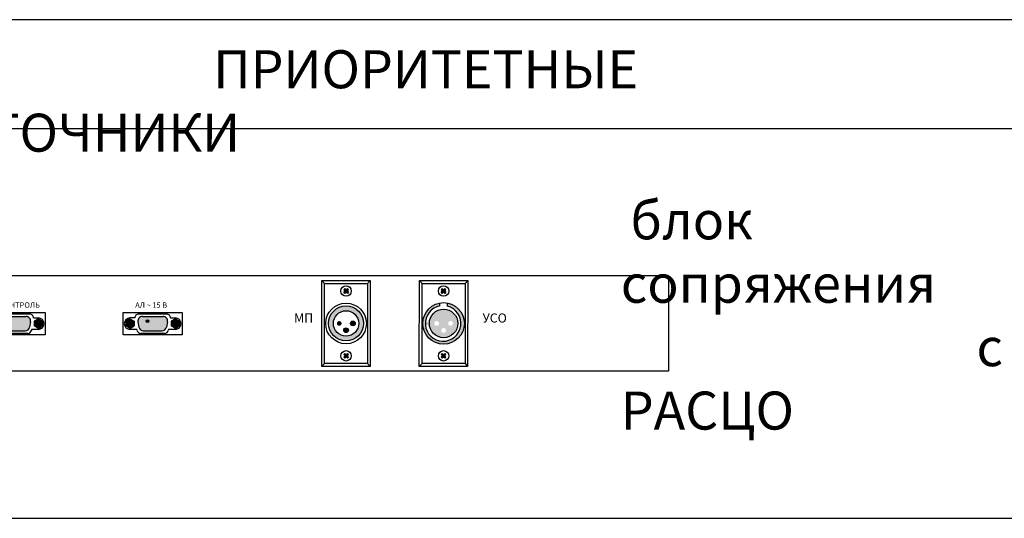
# Model space of a CAD drawing. Units: inches. Extents: x 38 to 586, y 61 to 331.
# Drawn here: x 86 to 177, y 276 to 322 of the extents above; entities that cross this region are included whole.
import ezdxf

# ---------------------------------------------------------------- set-up
doc = ezdxf.new("R2010")
doc.units = ezdxf.units.IN
doc.header["$MEASUREMENT"] = 0
for name, color, linetype in [('BACKCH', 241, 'Continuous'), ('drawing', 250, 'Continuous'), ('EPARTS', 41, 'Continuous'), ('LINE', 7, 'Continuous')]:
    doc.layers.add(name, color=color, linetype=linetype)
doc.layers.add('Рамки', color=7, linetype='Continuous', transparency=0.8)
doc.styles.get("Standard").update_dxf_attribs({"font": 'isocpeur.ttf'})

# ---------------------------------------------------------------- blocks, each defined once
blk = doc.blocks.new('РАСЦО')
at = {"layer": 'drawing'}
for points in [[(27.71365548455151, 7.494974204778828), (27.61671526036184, 7.591914428964856), (27.49709674945154, 7.472295918043528), (27.37747823851691, 7.591914428964856), (27.28053801433202, 7.494974204778828), (27.40015652526176, 7.375355693856363), (27.28053801433202, 7.255737182936173), (27.37747823851691, 7.158796958750145), (27.49709674945154, 7.278415469671472), (27.61671526036184, 7.158796958750145), (27.71365548455151, 7.255737182936173), (27.59403697363632, 7.375355693856363)], [(27.71405486650315, 1.530198124678691), (27.61711464231348, 1.627138348864719), (27.49749613140307, 1.507519837943391), (27.37787762046844, 1.627138348864719), (27.28093739628366, 1.530198124678691), (27.4005559072134, 1.410579613756227), (27.28093739628366, 1.290961102836036), (27.37787762046844, 1.194020878650008), (27.49749613140307, 1.313639389571335), (27.61711464231348, 1.194020878650008), (27.71405486650315, 1.290961102836036), (27.59443635558796, 1.410579613756227)]]:
    blk.add_hatch(color=7, dxfattribs=at).paths.add_polyline_path(points)
at = {"layer": 'drawing', "true_color": 0xd2d2d2}
h = blk.add_hatch(color=254, dxfattribs=at)
edge = h.paths.add_edge_path()
edge.add_line((27.84742551360944, 6.266977277122351), (27.84742551360944, 5.987292336950304))
edge.add_arc((27.47886102957159, 4.390446668995992), 1.638827588905746, -258.5514919254043, 77.00328345443398, ccw=False)
edge.add_line((27.15357474306666, 5.996667294554754), (27.15357474306666, 6.270997444809154))
edge.add_arc((27.49475517268104, 4.393185185358334), 1.908555204151937, 100.2977583204352, 180.0255746224572)
edge.add_arc((27.49709674944904, 4.392333280077082), 1.910896590791155, 180, 360)
edge.add_arc((27.50499195058012, 4.395036879190911), 1.903003310164352, 359.9185997890776, 439.6335162388923)
at = {"layer": 'drawing'}
h = blk.add_hatch(color=7, dxfattribs=at)
h.paths.add_polyline_path([(26.18642219380536, 4.392333280077082, 1), (28.80777130510728, 4.392333280077082, 1)])
h.paths.add_polyline_path([(27.07697362782812, 4.392333280077082, -1), (26.63344930072515, 4.392333280077082, -1)], flags=16)
h.paths.add_polyline_path([(28.36074419817305, 4.392333280077082, -1), (27.91721987106996, 4.392333280077082, -1)], flags=16)
h.paths.add_polyline_path([(27.71885891299326, 3.750447994904562, -1), (27.27533458590972, 3.750447994904562, -1)], flags=16)
at = {"layer": 'LINE'}
for points in [[(18.73633652511853, 7.494974204778828), (18.63939630092875, 7.591914428964856), (18.51977779001845, 7.472295918043528), (18.40015927908382, 7.591914428964856), (18.30321905489893, 7.494974204778828), (18.42283756582879, 7.375355693856363), (18.30321905489893, 7.255737182936173), (18.40015927908382, 7.158796958750145), (18.51977779001845, 7.278415469671472), (18.63939630092875, 7.158796958750145), (18.73633652511853, 7.255737182936173), (18.61671801420323, 7.375355693856363)], [(17.67375100366621, 4.392333280077082, 1), (18.10822627673429, 4.392333280077082, 1)], [(18.93132930330739, 4.392333280077082, 1), (19.36580457637558, 4.392333280077082, 1)], [(18.73701542656465, 3.763544130254104, 1), (18.30254015347714, 3.763544130254104, 1)], [(18.73673590707006, 1.530198124678691), (18.63979568288039, 1.627138348864719), (18.52017717197009, 1.507519837943391), (18.40055866103546, 1.627138348864719), (18.30361843685057, 1.530198124678691), (18.42323694778042, 1.410579613756227), (18.30361843685057, 1.290961102836036), (18.40055866103546, 1.194020878650008), (18.52017717197009, 1.313639389571335), (18.63979568288039, 1.194020878650008), (18.73673590707006, 1.290961102836036), (18.61711739615487, 1.410579613756227)]]:
    blk.add_hatch(color=7, dxfattribs=at).paths.add_polyline_path(points)
h = blk.add_hatch(color=7, dxfattribs=at)
h.paths.add_polyline_path([(19.36580457637558, 4.392333280077082, 1), (18.93132930330739, 4.392333280077082, 1)], flags=0)
h.paths.add_polyline_path([(18.73701542656465, 3.763544130254104, 1), (18.30254015347714, 3.763544130254104, 1)], flags=0)
h.paths.add_polyline_path([(17.67375100366621, 4.392333280077082, 1), (18.10822627673429, 4.392333280077082, 1)], flags=0)
h.paths.add_polyline_path([(16.91181216332393, 4.392333280077082, 1), (20.12774341670331, 4.392333280077082, 1)])
h.paths.add_polyline_path([(19.68766222175805, 4.392333280077082, -1), (17.35189335827886, 4.392333280077082, -1)], flags=16)
h.paths.add_polyline_path([(19.36580457637558, 4.392333280077082, -1), (18.93132930330739, 4.392333280077082, -1)], flags=0)
h.paths.add_polyline_path([(18.73701542656465, 3.763544130254104, -1), (18.30254015347714, 3.763544130254104, -1)], flags=0)
h.paths.add_polyline_path([(18.10822627673429, 4.392333280077082, -1), (17.67375100366621, 4.392333280077082, -1)], flags=0)
at = {"layer": 'LINE', "true_color": 0x969696}
h = blk.add_hatch(color=252, dxfattribs=at)
h.dxf.hatch_style = 1
edge = h.paths.add_edge_path()
edge.add_arc((-13.9781035167623, 4.373026509386591), 0.16698, 0, 360)
edge = h.paths.add_edge_path()
edge.add_arc((-1.371162088424285, 4.373026509386591), 0.16698, 0, 360)
at = {"layer": 'LINE', "true_color": 0x6e6e6e}
h = blk.add_hatch(color=8, dxfattribs=at)
h.dxf.hatch_style = 1
edge = h.paths.add_edge_path()
edge.add_line((-12.75224518697007, 3.713455509386677), (-11.02445244655451, 3.713455509386677))
edge.add_arc((-11.02445244655451, 4.130905509386594), 0.41745, 270, 349.9999999999948)
edge.add_line((-10.61334445005957, 4.05841607761954), (-10.52795952026736, 4.542658077619535))
edge.add_arc((-10.93906751676218, 4.615147509386588), 0.41745, 349.9999999999948, 450)
edge.add_line((-10.93906751676218, 5.032597509386733), (-12.8376301167624, 5.032597509386733))
edge.add_arc((-12.8376301167624, 4.615147509386588), 0.41745, 90, 190.0000000000051)
edge.add_line((-13.24873811325733, 4.542658077619535), (-13.16335318346501, 4.05841607761954))
edge.add_arc((-12.75224518697007, 4.130905509386594), 0.41745, 190.0000000000051, 270)
at = {"layer": 'LINE', "true_color": 0xdcdcdc}
h = blk.add_hatch(color=254, dxfattribs=at)
h.dxf.hatch_style = 1
edge = h.paths.add_edge_path()
edge.add_arc((-11.41329071676239, 4.610138109386753), 0.125235, 0, 360)
edge = h.paths.add_edge_path()
edge.add_arc((-10.95075611676236, 4.610138109386753), 0.125235, 0, 360)
edge = h.paths.add_edge_path()
edge.add_arc((-11.18202341676238, 4.135914909386656), 0.125235, 0, 360)
edge = h.paths.add_edge_path()
edge.add_arc((-11.6445580167624, 4.135914909386656), 0.125235, 0, 360)
edge = h.paths.add_edge_path()
edge.add_arc((-12.13213961676217, 4.135914909386656), 0.125235, 0, 360)
edge = h.paths.add_edge_path()
edge.add_arc((-12.5946742167622, 4.135914909386656), 0.125235, 0, 360)
at = {"layer": 'LINE', "true_color": 0x6e6e6e}
h = blk.add_hatch(color=8, dxfattribs=at)
h.dxf.hatch_style = 1
h.paths.add_polyline_path([(-9.798594116762047, 3.930529509386588), (-9.406191116762216, 4.157083487067439), (-9.406191116762216, 4.58896953170597), (-9.798594116762274, 4.815523509386594), (-10.19099711676245, 4.588969531705743), (-10.19099711676245, 4.157083487067439)])
at = {"layer": 'LINE', "true_color": 0x969696}
h = blk.add_hatch(color=252, dxfattribs=at)
h.dxf.hatch_style = 1
edge = h.paths.add_edge_path()
edge.add_arc((-9.798594116762274, 4.373026509386591), 0.16698, 0, 360)
at = {"layer": 'LINE', "true_color": 0xe6e6e6}
h = blk.add_hatch(color=254, dxfattribs=at)
h.dxf.hatch_style = 1
h.paths.add_polyline_path([(-1.371162088424285, 4.815523509386594), (-0.978759088423999, 4.588969531705743), (-0.978759088423999, 4.157083487067439), (-1.371162088424398, 3.930529509386588), (-1.763565088424343, 4.157083487067439), (-1.763565088424343, 4.58896953170597)])
at = {"layer": 'LINE', "true_color": 0xf0f0f0}
h = blk.add_hatch(color=7, dxfattribs=at)
h.dxf.hatch_style = 1
h.paths.add_polyline_path([(-1.371162088424285, 3.930529509386588), (-0.978759088423999, 4.157083487067439), (-0.978759088423999, 4.588969531705743), (-1.371162088424398, 4.815523509386594), (-1.763565088424343, 4.58896953170597), (-1.763565088424343, 4.157083487067439)])
at = {"layer": 'LINE', "true_color": 0xdcdcdc}
h = blk.add_hatch(color=254, dxfattribs=at)
h.dxf.hatch_style = 1
edge = h.paths.add_edge_path()
edge.add_arc((-1.371162088424285, 4.373026509386591), 0.16698, 0, 360)
at = {"layer": 'LINE', "true_color": 0x6e6e6e}
h = blk.add_hatch(color=8, dxfattribs=at)
h.dxf.hatch_style = 1
edge = h.paths.add_edge_path()
edge.add_line((-0.1453037586320534, 3.713455509386677), (1.582488981783627, 3.713455509386677))
edge.add_arc((1.582488981783627, 4.130905509386594), 0.41745, 270, 349.9999999999948)
edge.add_line((1.993596978278561, 4.05841607761954), (2.078981908070773, 4.542658077619535))
edge.add_arc((1.667873911575839, 4.615147509386588), 0.41745, 349.9999999999948, 450)
edge.add_line((1.667873911575953, 5.032597509386733), (-0.2306886884242658, 5.032597509386733))
edge.add_arc((-0.2306886884242658, 4.615147509386588), 0.41745, 90, 190.0000000000051)
edge.add_line((-0.6417966849191998, 4.542658077619535), (-0.5564117551268737, 4.05841607761954))
edge.add_arc((-0.1453037586320534, 4.130905509386594), 0.41745, 190.0000000000051, 270)
at = {"layer": 'LINE', "true_color": 0xdcdcdc}
h = blk.add_hatch(color=254, dxfattribs=at)
h.dxf.hatch_style = 1
edge = h.paths.add_edge_path()
edge.add_arc((-0.2190000884241954, 4.610138109386753), 0.125235, 0, 360)
edge = h.paths.add_edge_path()
edge.add_arc((0.2435345115759446, 4.610138109386753), 0.125235, 0, 360)
edge = h.paths.add_edge_path()
edge.add_arc((0.7311161115757159, 4.610138109386753), 0.125235, 0, 360)
edge = h.paths.add_edge_path()
edge.add_arc((1.193650711575742, 4.610138109386753), 0.125235, 0, 360)
edge = h.paths.add_edge_path()
edge.add_arc((1.656185311575769, 4.610138109386753), 0.125235, 0, 360)
edge = h.paths.add_edge_path()
edge.add_arc((1.424918011575755, 4.135914909386656), 0.125235, 0, 360)
edge = h.paths.add_edge_path()
edge.add_arc((0.9623834115756154, 4.135914909386656), 0.125235, 0, 360)
edge = h.paths.add_edge_path()
edge.add_arc((0.4748018115759578, 4.135914909386656), 0.125235, 0, 360)
edge = h.paths.add_edge_path()
edge.add_arc((0.01226721157593147, 4.135914909386656), 0.125235, 0, 360)
h = blk.add_hatch(color=254, dxfattribs=at)
h.dxf.hatch_style = 1
edge = h.paths.add_edge_path()
edge.add_arc((1.424918011575755, 4.135914909386656), 0.125235, 0, 360)
edge = h.paths.add_edge_path()
edge.add_arc((0.9623834115756154, 4.135914909386656), 0.125235, 0, 360)
edge = h.paths.add_edge_path()
edge.add_arc((0.4748018115759578, 4.135914909386656), 0.125235, 0, 360)
edge = h.paths.add_edge_path()
edge.add_arc((0.01226721157593147, 4.135914909386656), 0.125235, 0, 360)
edge = h.paths.add_edge_path()
edge.add_arc((1.656185311575769, 4.610138109386753), 0.125235, 0, 360)
edge = h.paths.add_edge_path()
edge.add_arc((1.193650711575742, 4.610138109386753), 0.125235, 0, 360)
edge = h.paths.add_edge_path()
edge.add_arc((0.7311161115757159, 4.610138109386753), 0.125235, 0, 360)
edge = h.paths.add_edge_path()
edge.add_arc((0.2435345115759446, 4.610138109386753), 0.125235, 0, 360)
edge = h.paths.add_edge_path()
edge.add_arc((-0.2190000884241954, 4.610138109386753), 0.125235, 0, 360)
h = blk.add_hatch(color=254, dxfattribs=at)
h.dxf.hatch_style = 1
edge = h.paths.add_edge_path()
edge.add_arc((1.424918011575755, 4.135914909386656), 0.125235, 0, 360)
edge = h.paths.add_edge_path()
edge.add_arc((0.9623834115756154, 4.135914909386656), 0.125235, 0, 360)
edge = h.paths.add_edge_path()
edge.add_arc((0.4748018115759578, 4.135914909386656), 0.125235, 0, 360)
edge = h.paths.add_edge_path()
edge.add_arc((0.01226721157593147, 4.135914909386656), 0.125235, 0, 360)
edge = h.paths.add_edge_path()
edge.add_arc((-0.2190000884241954, 4.610138109386753), 0.125235, 0, 360)
h = blk.add_hatch(color=254, dxfattribs=at)
h.dxf.hatch_style = 1
edge = h.paths.add_edge_path()
edge.add_arc((0.2435345115759446, 4.610138109386753), 0.125235, 0, 360)
h = blk.add_hatch(color=254, dxfattribs=at)
h.dxf.hatch_style = 1
edge = h.paths.add_edge_path()
edge.add_arc((0.2435345115759446, 4.610138109386753), 0.125235, 0, 360)
h = blk.add_hatch(color=254, dxfattribs=at)
h.dxf.hatch_style = 1
edge = h.paths.add_edge_path()
edge.add_arc((0.2435345115759446, 4.610138109386753), 0.125235, 0, 360)
h = blk.add_hatch(color=254, dxfattribs=at)
h.dxf.hatch_style = 1
edge = h.paths.add_edge_path()
edge.add_arc((1.656185311575769, 4.610138109386753), 0.125235, 0, 360)
edge = h.paths.add_edge_path()
edge.add_arc((1.193650711575742, 4.610138109386753), 0.125235, 0, 360)
edge = h.paths.add_edge_path()
edge.add_arc((0.7311161115757159, 4.610138109386753), 0.125235, 0, 360)
at = {"layer": 'LINE', "true_color": 0xc8c8c8}
h = blk.add_hatch(color=9, dxfattribs=at)
h.dxf.hatch_style = 1
edge = h.paths.add_edge_path()
edge.add_arc((1.230538502841227, 4.373026509386591), 0.16698, 0, 360)
edge = h.paths.add_edge_path()
edge.add_arc((26.0005511216541, 4.373026509386591), 0.16698, 0, 360)
at = {"layer": 'LINE', "true_color": 0xb4b4b4}
h = blk.add_hatch(color=253, dxfattribs=at)
h.dxf.hatch_style = 1
edge = h.paths.add_edge_path()
edge.add_arc((26.0005511216541, 4.373026509386591), 0.16698, 0, 360)
edge = h.paths.add_edge_path()
edge.add_arc((1.230538502841227, 4.373026509386591), 0.16698, 0, 360)
at = {"layer": 'LINE', "true_color": 0x6e6e6e}
h = blk.add_hatch(color=8, dxfattribs=at)
h.dxf.hatch_style = 1
h.paths.add_polyline_path([(2.808347311575972, 4.815523509386594), (3.200750311575916, 4.58896953170597), (3.200750311575916, 4.157083487067439), (2.808347311575858, 3.930529509386588), (2.415944311575686, 4.157083487067439), (2.415944311575686, 4.588969531705743)])
at = {"layer": 'LINE', "true_color": 0x969696}
h = blk.add_hatch(color=252, dxfattribs=at)
h.dxf.hatch_style = 1
edge = h.paths.add_edge_path()
edge.add_arc((2.808347311575858, 4.373026509386591), 0.16698, 0, 360)
blk.add_lwpolyline([(-48.19999933242798, 8.799999999999955), (48.19999933242798, 8.799999999999955), (48.19999933242798, 0), (-48.19999933242798, 0)], close=True)
at = {"layer": 'BACKCH', "color": 7}
for p, q in [((-10.58429603721436, 5.246887300607568), (-13.19240159631011, 5.246887300607568)), ((-10.25062600857245, 4.899013509388169), (-9.803603516762337, 4.899013509388169)), ((-0.9191301966138781, 4.899013509388169), (-1.371162088424285, 4.899013509388169)), ((2.022645391123774, 5.246887300607568), (-0.5854601679719735, 5.246887300607568)), ((2.356315419765679, 4.899013509388169), (2.803337911575795, 4.899013509388169)), ((-10.43606893028277, 3.847039509387514), (-10.4531154977725, 3.751937606549973)), ((-9.803603516762337, 3.847039509387514), (-10.43606893028277, 3.847039509387514)), ((-0.7336872749035592, 3.847039509387514), (-1.371162088424285, 3.847039509387514)), ((-0.7166407074138306, 3.751937606549973), (-0.7336872749035592, 3.847039509387514)), ((2.17087249805536, 3.847039509387514), (2.153825930565631, 3.751937606549973)), ((2.803337911575795, 3.847039509387514), (2.17087249805536, 3.847039509387514)), ((-10.78183652778023, 3.476899300606647), (-12.99486110574423, 3.476899300606647)), ((1.825104900557903, 3.476899300606647), (-0.3879196774061029, 3.476899300606647))]:
    blk.add_line(p, q, dxfattribs=at)
for centre, radius, start, end in [((-10.58429603721436, 4.912927300607635), 0.33396, 357.6121921011207, 90), ((-9.803603516762337, 4.373026509386591), 0.525987, 270, 90), ((-1.371162088424285, 4.373026509386591), 0.525987, 90, 270), ((-0.5854601679719735, 4.912927300607635), 0.33396, 90, 182.3878078988792), ((2.022645391123774, 4.912927300607635), 0.33396, 357.6121921011207, 90), ((2.803337911575795, 4.373026509386591), 0.525987, 270, 90), ((-10.78183652778023, 3.81085930060658), 0.33396, 270, 349.8379168058356), ((-0.3879196774061029, 3.81085930060658), 0.33396, 190.1620831941644, 270), ((1.825104900557903, 3.81085930060658), 0.33396, 270, 349.8379168058356)]:
    blk.add_arc(centre, radius, start, end, dxfattribs=at)
at = {"layer": 'drawing', "color": 7}
for p, q in [((27.37747823851691, 7.591914428965993), (27.28053801433202, 7.494974204778828)), ((27.40015652526176, 7.375355693856363), (27.28053801433202, 7.494974204778828)), ((27.40015652526176, 7.375355693856363), (27.28053801433202, 7.255737182936173)), ((27.37747823851691, 7.158796958750145), (27.28053801433202, 7.255737182936173)), ((27.49709674945154, 7.472295918043528), (27.37747823851691, 7.591914428965993)), ((27.49709674945154, 7.278415469671472), (27.37747823851691, 7.158796958750145)), ((27.61671526036184, 7.591914428964856), (27.49709674945154, 7.472295918043528)), ((27.61671526036184, 7.158796958750145), (27.49709674945154, 7.278415469671472)), ((27.71365548455151, 7.494974204778828), (27.59403697363632, 7.375355693856363)), ((27.71365548455151, 7.255737182936173), (27.59403697363632, 7.375355693856363)), ((27.71365548455151, 7.494974204778828), (27.61671526036184, 7.591914428964856)), ((27.71365548455151, 7.255737182936173), (27.61671526036184, 7.158796958750145)), ((27.16425404837787, 5.999688947664481), (27.16425404837787, 6.274019097918881)), ((27.84769342132552, 5.976357882443835), (27.84769342132552, 6.256042822615882)), ((27.37787762046844, 1.627138348865856), (27.28093739628366, 1.530198124678691)), ((27.4005559072134, 1.410579613756227), (27.28093739628366, 1.530198124678691)), ((27.4005559072134, 1.410579613756227), (27.28093739628366, 1.290961102836036)), ((27.37787762046844, 1.194020878650008), (27.28093739628366, 1.290961102836036)), ((27.49749613140307, 1.507519837943391), (27.37787762046844, 1.627138348865856)), ((27.49749613140307, 1.313639389571335), (27.37787762046844, 1.194020878650008)), ((27.61711464231348, 1.627138348864719), (27.49749613140307, 1.507519837943391)), ((27.61711464231348, 1.194020878650008), (27.49749613140307, 1.313639389571335)), ((27.71405486650315, 1.530198124678691), (27.59443635558796, 1.410579613756227)), ((27.71405486650315, 1.290961102836036), (27.59443635558796, 1.410579613756227)), ((27.71405486650315, 1.530198124678691), (27.61711464231348, 1.627138348864719)), ((27.71405486650315, 1.290961102836036), (27.61711464231348, 1.194020878650008))]:
    blk.add_line(p, q, dxfattribs=at)
for centre, radius in [((27.49709674945154, 7.375355693856363), 0.478310170230232), ((27.49709674945154, 4.392333280077082), 1.910896590794501), ((27.49709674945154, 4.392333280077082), 1.310674555653597), ((27.49749613140307, 1.410579613756227), 0.478310170230232)]:
    blk.add_circle(centre, radius, dxfattribs=at)
blk.add_arc((27.45137572579188, 4.388678133674375), 1.636396865202906, 100.1054099907515, 75.9842134558456, dxfattribs=at)
at = {"layer": 'EPARTS', "color": 7, "linetype": 'Continuous'}
for p, q in [((-12.8376301167624, 5.032597509386733), (-10.93906751676218, 5.032597509386733)), ((-10.52795952026736, 4.542658077619535), (-10.61334445005957, 4.05841607761954)), ((-9.798594116762274, 4.815523509386594), (-10.19099711676245, 4.588969531705743)), ((-10.19099711676245, 4.588969531705743), (-10.19099711676245, 4.157083487067439)), ((-9.798594116762047, 4.815523509386594), (-9.406191116762216, 4.58896953170597)), ((-9.406191116762216, 4.58896953170597), (-9.406191116762216, 4.157083487067439)), ((-1.371162088424398, 4.815523509386594), (-1.763565088424343, 4.58896953170597)), ((-1.763565088424343, 4.58896953170597), (-1.763565088424343, 4.157083487067439)), ((-1.371162088424285, 4.815523509386594), (-0.978759088423999, 4.588969531705743)), ((-0.978759088423999, 4.588969531705743), (-0.978759088423999, 4.157083487067439)), ((-0.6417966849191998, 4.542658077619535), (-0.5564117551268737, 4.05841607761954)), ((-0.2306886884242658, 5.032597509386733), (1.667873911575953, 5.032597509386733)), ((2.078981908070773, 4.542658077619535), (1.993596978278561, 4.05841607761954)), ((2.808347311575858, 4.815523509386594), (2.415944311575686, 4.588969531705743)), ((2.415944311575686, 4.588969531705743), (2.415944311575686, 4.157083487067439)), ((2.808347311575972, 4.815523509386594), (3.200750311575916, 4.58896953170597)), ((3.200750311575916, 4.58896953170597), (3.200750311575916, 4.157083487067439)), ((-12.75224518697007, 3.713455509386677), (-11.02445244655451, 3.713455509386677)), ((-9.798594116762274, 3.930529509386588), (-10.19099711676245, 4.157083487067439)), ((-9.798594116762047, 3.930529509386588), (-9.406191116762216, 4.157083487067439)), ((-1.371162088424398, 3.930529509386588), (-1.763565088424343, 4.157083487067439)), ((-1.371162088424285, 3.930529509386588), (-0.978759088423999, 4.157083487067439)), ((-0.1453037586320534, 3.713455509386677), (1.582488981783627, 3.713455509386677)), ((2.808347311575858, 3.930529509386588), (2.415944311575686, 4.157083487067439)), ((2.808347311575972, 3.930529509386588), (3.200750311575916, 4.157083487067439))]:
    blk.add_line(p, q, dxfattribs=at)
blk.add_circle((0.2435345115759446, 4.610138109386753), 0.125235, dxfattribs=at)
for centre, start, end in [((-10.93906751676218, 4.615147509386588), 349.9999999999948, 90), ((-0.2306886884242658, 4.615147509386588), 90, 190.0000000000051), ((1.667873911575839, 4.615147509386588), 349.9999999999948, 90), ((-11.02445244655451, 4.130905509386594), 270, 349.9999999999948), ((-0.1453037586320534, 4.130905509386594), 190.0000000000051, 270), ((1.582488981783627, 4.130905509386594), 270, 349.9999999999948)]:
    blk.add_arc(centre, 0.41745, start, end, dxfattribs=at)
at = {"layer": 'LINE'}
for p, q in [((16.54350947620969, 8.074170022963472), (16.29031339817777, 8.332973611194348)), ((20.49202507745133, 8.074170022963472), (20.74924218185902, 8.332973611194348)), ((25.52082843564267, 8.074170022963472), (25.26763235761086, 8.332973611194348)), ((29.46934403688431, 8.074170022963472), (29.72656114129211, 8.332973611194348)), ((16.54350947620969, 0.7104965371906928), (16.27533749051634, 0.4324350199869968)), ((20.49202507745133, 0.7104965371906928), (20.73426627419758, 0.4324350199869968)), ((25.52082843564267, 0.7104965371906928), (25.25265644994931, 0.4324350199869968)), ((29.46934403688431, 0.7104965371906928), (29.71158523363056, 0.4324350199869968))]:
    blk.add_line(p, q, dxfattribs=at)
at = {"layer": 'LINE', "color": 7}
for p, q in [((18.40015927908382, 7.591914428965993), (18.30321905489893, 7.494974204778828)), ((18.42283756582879, 7.375355693856363), (18.30321905489893, 7.494974204778828)), ((18.42283756582879, 7.375355693856363), (18.30321905489893, 7.255737182936173)), ((18.40015927908382, 7.158796958750145), (18.30321905489893, 7.255737182936173)), ((18.51977779001845, 7.472295918043528), (18.40015927908382, 7.591914428965993)), ((18.51977779001845, 7.278415469671472), (18.40015927908382, 7.158796958750145)), ((18.63939630092875, 7.591914428964856), (18.51977779001845, 7.472295918043528)), ((18.63939630092875, 7.158796958750145), (18.51977779001845, 7.278415469671472)), ((18.73633652511853, 7.494974204778828), (18.61671801420323, 7.375355693856363)), ((18.73633652511853, 7.255737182936173), (18.61671801420323, 7.375355693856363)), ((18.73633652511853, 7.494974204778828), (18.63939630092875, 7.591914428964856)), ((18.73633652511853, 7.255737182936173), (18.63939630092875, 7.158796958750145)), ((18.40055866103546, 1.627138348865856), (18.30361843685057, 1.530198124678691)), ((18.42323694778042, 1.410579613756227), (18.30361843685057, 1.530198124678691)), ((18.42323694778042, 1.410579613756227), (18.30361843685057, 1.290961102836036)), ((18.40055866103546, 1.194020878650008), (18.30361843685057, 1.290961102836036)), ((18.52017717197009, 1.507519837943391), (18.40055866103546, 1.627138348865856)), ((18.52017717197009, 1.313639389571335), (18.40055866103546, 1.194020878650008)), ((18.63979568288039, 1.627138348864719), (18.52017717197009, 1.507519837943391)), ((18.63979568288039, 1.194020878650008), (18.52017717197009, 1.313639389571335)), ((18.73673590707006, 1.530198124678691), (18.61711739615487, 1.410579613756227)), ((18.73673590707006, 1.290961102836036), (18.61711739615487, 1.410579613756227)), ((18.73673590707006, 1.530198124678691), (18.63979568288039, 1.627138348864719)), ((18.73673590707006, 1.290961102836036), (18.63979568288039, 1.194020878650008))]:
    blk.add_line(p, q, dxfattribs=at)
at = {"layer": 'LINE'}
for points in [[(16.29031339817777, 8.332973611194348), (20.74924218185902, 8.332973611194348), (20.73426627419758, 0.4324350199869968), (16.27533749051634, 0.4324350199869968)], [(25.26763235761086, 8.332973611194348), (29.72656114129211, 8.332973611194348), (29.71158523363056, 0.4324350199869968), (25.25265644994931, 0.4324350199869968)], [(16.54350947620969, 8.074170022963472), (20.49202507745133, 8.074170022963472), (20.49202507745133, 0.7104965371906928), (16.54350947620969, 0.7104965371906928)], [(25.52082843564267, 8.074170022963472), (29.46934403688431, 8.074170022963472), (29.46934403688431, 0.7104965371906928), (25.52082843564267, 0.7104965371906928)], [(-14.60570383968707, 5.384030287913902), (-9.16522393618311, 5.384030287913902), (-9.16522393618311, 3.338662555167275), (-14.60570383968707, 3.338662555167275)], [(-1.998762411348935, 5.384030287913902), (3.441717492154908, 5.384030287913902), (3.441717492154908, 3.338662555167275), (-1.998762411348935, 3.338662555167275)]]:
    blk.add_lwpolyline(points, close=True, dxfattribs=at)
at = {"layer": 'LINE', "color": 7}
for centre, radius in [((18.51977779001845, 7.375355693856363), 0.478310170230232), ((18.51977779001845, 4.392333280077082), 1.87190931227023), ((18.51977779001845, 4.392333280077082), 1.607965626689219), ((18.51977779001845, 4.392333280077082), 1.167884431746734), ((19.14856693984882, 4.392333280077082), 0.217237636538504), ((18.51977779001845, 3.763544130254104), 0.217237636538504), ((18.52017717197009, 1.410579613756227), 0.478310170230232)]:
    blk.add_circle(centre, radius, dxfattribs=at)
at = {"layer": 'LINE', "color": 7, "lineweight": 20}
for centre in [(-9.798594116762274, 4.373026509386591), (-1.371162088424285, 4.373026509386591), (2.808347311575858, 4.373026509386591)]:
    blk.add_circle(centre, 0.16698, dxfattribs=at)
at = {"layer": 'drawing', "color": 7, "attachment_point": 1}
for s, insert, char_height, width in [('{\\fArial|b1|i0|c204|p34;КОНТРОЛЬ}', (-13.38476563426127, 6.330764759119575), 0.5009399999999999, 2.709888941817042), ('{\\fArial|b1|i0|c204|p34;АЛ \\fArial|b1|i0|c0|p34;~ 15\\fArial|b1|i0|c204|p34; В}', (-0.8950394249610554, 6.330764759119575), 0.5009399999999999, 3.238190890631037), ('{\\fArial|b1|i0|c204|p34;МП}', (13.74022122591714, 5.308080892746148), 0.8349, 1.046236475656683), ('{\\fArial|b1|i0|c204|p34;УСО}', (31.09214678796786, 5.308080892746148), 0.8349, 2.709888941817042)]:
    blk.add_mtext(s, dxfattribs=dict(at, insert=insert, char_height=char_height, width=width))

msp = doc.modelspace()

# ---------------------------------------------------------------- linework, layer by layer
at = {"layer": 'Рамки', "linetype": 'ByBlock'}
for points in [[(38.40242043984134, 321.5264166670254), (38.40242043984134, 275.6584433920551), (181.4934724742456, 275.6584433920551), (181.4934724742455, 321.5264166670254), (38.40242043984134, 321.5264166670254)], [(38.40242043984134, 321.5264166670254), (38.40242043984134, 311.5264166670254), (181.4934724742455, 311.5264166670256), (181.4934724742455, 321.5264166670256)]]:
    msp.add_lwpolyline(points, dxfattribs=at)

# ---------------------------------------------------------------- block references
msp.add_blockref('РАСЦО', (97.44794578946679, 289.1924300295403))

# ---------------------------------------------------------------- texts
at = {"color": 1, "insert": (76.50052039411801, 318.7178880467413), "char_height": 3.5, "attachment_point": 1}
msp.add_mtext_dynamic_manual_height_columns('\\pi7.7832;ПРИОРИТЕТНЫЕ ИСТОЧНИКИ', width=75.0664649063408, gutter_width=12.5, heights=[0], dxfattribs=at)
at = {"insert": (141.2607547855954, 304.8216387502795), "char_height": 3.5, "attachment_point": 1}
msp.add_mtext_dynamic_manual_height_columns('\\pi0.25387;блок сопряжения \\P\\pi9.3539;с РАСЦО', width=36.55774218374586, gutter_width=12.5, heights=[0], dxfattribs=at)

doc.saveas('drawing.dxf')
